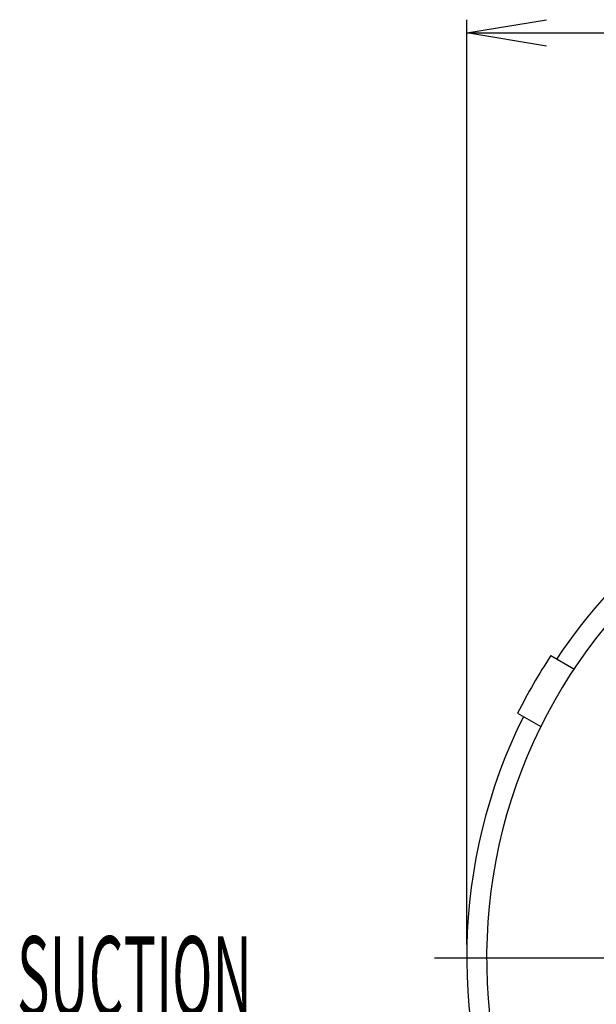
# Model space of a CAD drawing. Extents: x 9 to 199, y 5 to 286.
# Drawn here: x 108 to 130, y 181 to 218 of the extents above; entities that cross this region are included whole.
import ezdxf

# ---------------------------------------------------------------- set-up
doc = ezdxf.new("R2010")
doc.units = 0
doc.header["$LTSCALE"] = 0.25
doc.header["$MEASUREMENT"] = 0
doc.linetypes.add('DASHDOT', pattern=[50.5, 30, -9, 2.5, -9])
doc.layers.add('1', color=7, linetype='CONTINUOUS')
doc.layers.add('4', color=7, linetype='CONTINUOUS')
doc.styles.add('KANJI', font='TXT', dxfattribs={"bigfont": 'BIGFONT'})

msp = doc.modelspace()

# ---------------------------------------------------------------- linework, layer by layer
at = {"layer": '4', "color": 7, "linetype": 'Continuous'}
for p, q in [((124.790857, 217.762884), (127.790857, 218.262885)), ((124.790857, 183.511816), (124.790857, 218.262884)), ((127.790857, 217.262883), (124.790857, 217.762884)), ((124.790857, 217.762884), (127.790857, 217.762884)), ((127.790857, 217.762884), (162.457524, 217.762884)), ((127.956402, 194.36702), (128.824111, 193.866048)), ((126.706402, 192.201957), (127.574111, 191.700985))]:
    msp.add_line(p, q, dxfattribs=at)
at = {"layer": '4', "color": 7, "linetype": 'DASHDOT'}
msp.add_line((123.576458, 183.011817), (167.390032, 183.011817), dxfattribs=at)
at = {"layer": '4', "color": 7, "linetype": 'Continuous'}
for radius, start, end in [(20.333333, 110.738195, 146.475496), (19.583333, 111.571349, 220.007754), (20.583333, 146.518357, 153.481643), (20.333333, 153.524504, 204.119211)]:
    msp.add_arc((145.124191, 183.011817), radius, start, end, dxfattribs=at)

# ---------------------------------------------------------------- texts
at = {"layer": '1', "color": 7, "linetype": 'Continuous', "style": 'KANJI', "width": 0.5}
msp.add_text('SUCTION', height=3, dxfattribs=at).set_placement((107.891816, 180.818601))

doc.saveas('drawing.dxf')
